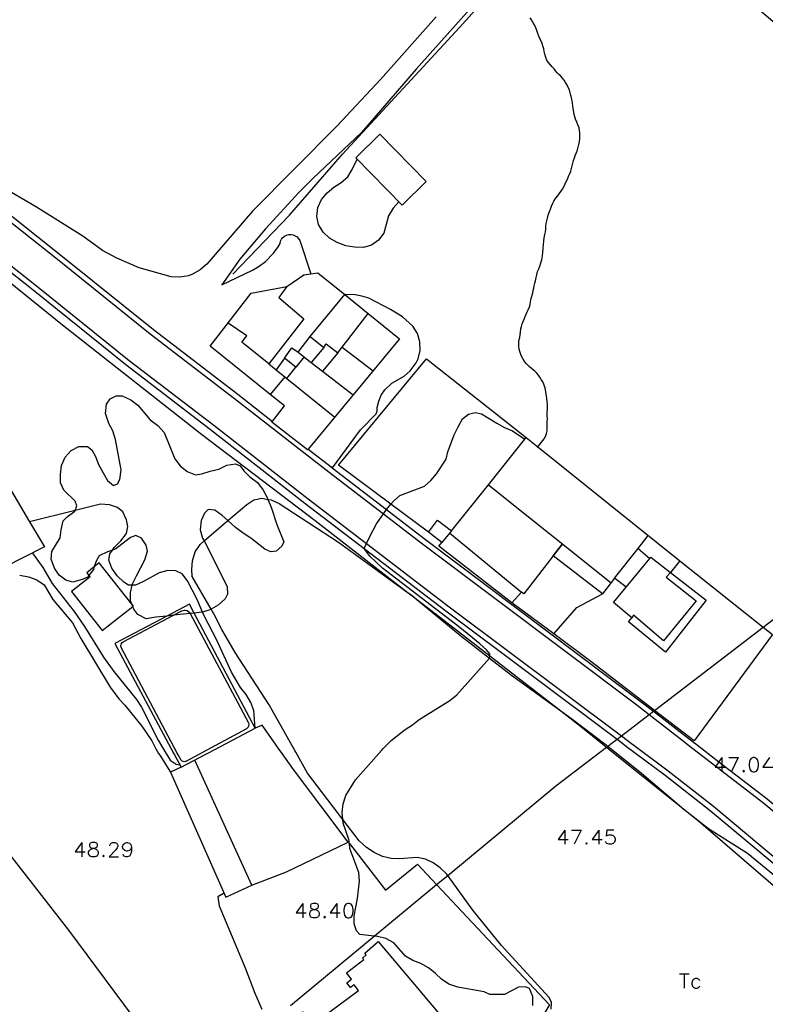
# Model space of a CAD drawing. Units: inches. Extents: x 674598 to 678324, y 4166055 to 4168442.
# Drawn here: x 674882 to 675039, y 4167858 to 4168065 of the extents above; entities that cross this region are included whole.
import ezdxf

# ---------------------------------------------------------------- set-up
doc = ezdxf.new("R2010")
doc.units = ezdxf.units.IN
doc.header["$MEASUREMENT"] = 0
doc.layers.add('Cartografia', color=7, linetype='Continuous')

# ---------------------------------------------------------------- blocks, each defined once
blk = doc.blocks.new('7550')
at = {"layer": 'Cartografia', "color": 7, "linetype": 'Continuous'}
for points in [[(674897.83, 4167891.16), (674897.97, 4167891.13), (674898.38, 4167890.98), (674898.68, 4167890.68), (674898.82, 4167890.39), (674898.82, 4167889.98), (674898.68, 4167889.69), (674898.53, 4167889.54), (674898.12, 4167889.39), (674897.53, 4167889.39), (674897.12, 4167889.54), (674896.98, 4167889.69), (674896.83, 4167889.98), (674896.83, 4167890.39), (674896.98, 4167890.68), (674897.27, 4167890.98), (674897.68, 4167891.13), (674897.83, 4167891.16)], [(674897.83, 4167891.16), (674898.27, 4167891.24), (674898.53, 4167891.39), (674898.68, 4167891.68), (674898.68, 4167891.98), (674898.53, 4167892.24), (674898.12, 4167892.38), (674897.53, 4167892.38), (674897.12, 4167892.24), (674896.98, 4167891.98), (674896.98, 4167891.68), (674897.12, 4167891.39), (674897.38, 4167891.24), (674897.83, 4167891.16)]]:
    blk.add_lwpolyline(points, dxfattribs=at)
blk = doc.blocks.new('7551')
at = {"layer": 'Cartografia', "color": 7, "linetype": 'Continuous'}
for points in [[(674905.84, 4167891.39), (674905.69, 4167890.98), (674905.4, 4167890.68), (674904.95, 4167890.54), (674904.81, 4167890.54), (674904.4, 4167890.68), (674904.1, 4167890.98), (674903.96, 4167891.39), (674903.96, 4167891.53), (674904.1, 4167891.98), (674904.4, 4167892.24), (674904.81, 4167892.38), (674904.95, 4167892.38), (674905.4, 4167892.24), (674905.69, 4167891.98), (674905.84, 4167891.39)], [(674905.84, 4167891.39), (674905.84, 4167890.68), (674905.69, 4167889.98), (674905.4, 4167889.54), (674904.95, 4167889.39), (674904.7, 4167889.39), (674904.25, 4167889.54), (674904.1, 4167889.84)]]:
    blk.add_lwpolyline(points, dxfattribs=at)
blk = doc.blocks.new('7554')
at = {"layer": 'Cartografia', "color": 7, "linetype": 'Continuous'}
for points in [[(674944.28, 4167878.31), (674944.43, 4167878.28), (674944.84, 4167878.13), (674945.13, 4167877.87), (674945.28, 4167877.57), (674945.28, 4167877.13), (674945.13, 4167876.84), (674944.99, 4167876.72), (674944.54, 4167876.58), (674943.99, 4167876.58), (674943.55, 4167876.72), (674943.44, 4167876.84), (674943.29, 4167877.13), (674943.29, 4167877.57), (674943.44, 4167877.87), (674943.69, 4167878.13), (674944.14, 4167878.28), (674944.28, 4167878.31)], [(674944.28, 4167878.31), (674944.69, 4167878.42), (674944.99, 4167878.57), (674945.13, 4167878.87), (674945.13, 4167879.13), (674944.99, 4167879.42), (674944.54, 4167879.57), (674943.99, 4167879.57), (674943.55, 4167879.42), (674943.44, 4167879.13), (674943.44, 4167878.87), (674943.55, 4167878.57), (674943.84, 4167878.42), (674944.28, 4167878.31)]]:
    blk.add_lwpolyline(points, dxfattribs=at)

msp = doc.modelspace()

# ---------------------------------------------------------------- linework, layer by layer
at = {"layer": 'Cartografia', "color": 7, "linetype": 'Continuous'}
for points in [[(675006.03, 4167912.72), (675006.53, 4167913.11), (675007.85, 4167914.12), (675008.77, 4167914.82), (675014.59, 4167919.28), (675015.52, 4167919.99), (675015.73, 4167920.15), (675038.58, 4167937.65), (675057.69, 4167952.28), (675095.42, 4167987.13), (675132.25, 4168022.22), (675134.14, 4168024.01), (675184.26, 4168071.55), (675217.67, 4168103.7), (675220.83, 4168106.74), (675223.65, 4168109.46), (675254.91, 4168139.34), (675296.3, 4168178.92), (675299.13, 4168181.63), (675337.02, 4168218.05)], [(675040.85, 4168137.91), (675029.65, 4168125.57), (675020.1, 4168115.51), (675011.45, 4168105.5), (674988.06, 4168080.13), (674986.68, 4168078.58), (674980.41, 4168071.57), (674965.67, 4168054.94), (674954.18, 4168041.61), (674944, 4168032.04), (674941.06, 4168029.06), (674933.98, 4168021.39), (674928.59, 4168015.02), (674924.81, 4168009.62)], [(674772.75, 4168121.93), (674773.02, 4168120.49), (674773.53, 4168119.39), (674779.56, 4168112.27), (674780.39, 4168111.29), (674812.56, 4168081.7), (674824.8, 4168070.55), (674827.28, 4168068.29), (674835.83, 4168060.78), (674839.43, 4168057.62), (674840.11, 4168057.02), (674850.06, 4168048.75), (674860.13, 4168040.38), (674875.7, 4168027.94), (674891.37, 4168015.59), (674910.47, 4168000.21), (674928.15, 4167986.62), (674935.48, 4167980.9)], [(674927.13, 4168011.89), (674939.06, 4168024.29), (674950.16, 4168037.1), (674974.77, 4168063.68), (674986.66, 4168076.93), (674989.53, 4168080.13), (675004.14, 4168096.11), (675041.05, 4168064.62)], [(674798.36, 4168074.75), (674821.56, 4168050.34), (674823.7, 4168048.08), (674826.77, 4168046.67), (674835.6, 4168042.61), (674844.35, 4168038.59), (674845.86, 4168037.9), (674891.36, 4168001.23), (674920.53, 4167978.23), (674944.41, 4167960.05), (674963.99, 4167944.9), (674965.39, 4167943.81), (674974.54, 4167936.73), (674981.1, 4167931.64), (674996.02, 4167920.06), (675000.19, 4167916.82), (675004.84, 4167913.08), (675005.29, 4167912.71)], [(674826.52, 4168067.44), (674838.4, 4168057), (674839.37, 4168056.15), (674859.41, 4168039.49), (674874.99, 4168027.04), (674890.66, 4168014.7), (674909.76, 4167999.31), (674927.45, 4167985.72), (674947.34, 4167970.25), (674958.76, 4167961.46), (674966.67, 4167955.37), (675011.99, 4167921.29), (675014.59, 4167919.28), (675022.13, 4167913.44), (675022.59, 4167913.07)], [(674969.82, 4168065.98), (674958.14, 4168052.76), (674948.99, 4168042.94), (674931.29, 4168025.07), (674921.64, 4168013.99), (674920.27, 4168012.75), (674918.68, 4168011.85), (674917.81, 4168011.54), (674916.01, 4168011.22), (674914.17, 4168011.3), (674907.47, 4168013.18), (674902.75, 4168015.19), (674899.77, 4168016.86), (674895.58, 4168019.82), (674885.9, 4168025.92), (674878.18, 4168030.46), (674870.59, 4168035.2), (674850.06, 4168048.75), (674849.97, 4168048.81)], [(674991.14, 4167975.45), (674991.23, 4167975.56), (674992.25, 4167976.86), (674992.58, 4167977.24), (674992.8, 4167977.7), (674993.06, 4167978.34), (674993.19, 4167978.92), (674993.21, 4167979.64), (674993.17, 4167980.35), (674993.19, 4167980.88), (674993.23, 4167981.44), (674993.21, 4167982.13), (674993.18, 4167982.73), (674993.22, 4167983.39), (674993.28, 4167984), (674993.27, 4167984.52), (674993.2, 4167985.09), (674993.1, 4167985.7), (674993.01, 4167986.31), (674992.92, 4167987.03), (674992.82, 4167987.59), (674992.72, 4167988.12), (674992.49, 4167988.7), (674992.25, 4167989.19), (674991.92, 4167989.74), (674991.64, 4167990.18), (674991.34, 4167990.61), (674991, 4167991.04), (674990.59, 4167991.44), (674989.94, 4167991.98), (674989.4, 4167992.42), (674988.83, 4167993), (674988.5, 4167993.42), (674988.13, 4167993.97), (674987.87, 4167994.47), (674987.65, 4167994.96), (674987.4, 4167995.58), (674987.29, 4167996.08), (674987.25, 4167996.67), (674987.23, 4167997.2), (674987.25, 4167997.87), (674987.4, 4167998.54), (674987.51, 4167999.11), (674987.57, 4167999.75), (674987.64, 4168000.37), (674987.75, 4168000.86), (674987.94, 4168001.42), (674988.12, 4168001.91), (674988.32, 4168002.41), (674988.54, 4168002.94), (674988.74, 4168003.42), (674988.96, 4168003.91), (674989.2, 4168004.38), (674989.45, 4168004.96), (674989.62, 4168005.49), (674989.7, 4168006.02), (674989.8, 4168006.71), (674989.92, 4168007.23), (674990.13, 4168007.9), (674990.26, 4168008.39), (674990.36, 4168008.9), (674990.45, 4168009.42), (674990.56, 4168009.94), (674990.7, 4168010.47), (674990.89, 4168011.13), (674991.01, 4168011.7), (674991.17, 4168012.4), (674991.41, 4168012.95), (674991.61, 4168013.55), (674991.85, 4168014.22), (674992.03, 4168014.88), (674992.17, 4168015.72), (674992.26, 4168016.38), (674992.35, 4168017.34), (674992.4, 4168018.01), (674992.49, 4168018.88), (674992.58, 4168019.49), (674992.7, 4168020.18), (674992.81, 4168020.74), (674992.88, 4168021.31), (674992.92, 4168021.98), (674992.97, 4168022.5), (674993.08, 4168023.1), (674993.22, 4168023.66), (674993.4, 4168024.25), (674993.66, 4168025.01), (674993.85, 4168025.54), (674994.09, 4168026.15), (674994.35, 4168026.76), (674994.59, 4168027.2), (674994.94, 4168027.74), (674995.32, 4168028.26), (674995.69, 4168028.77), (674996.04, 4168029.24), (674996.39, 4168029.71), (674996.69, 4168030.2), (674996.96, 4168030.84), (674997.2, 4168031.37), (674997.49, 4168031.99), (674997.65, 4168032.49), (674997.94, 4168033), (674998.12, 4168033.5), (674998.32, 4168034.1), (674998.46, 4168034.65), (674998.6, 4168035.18), (674998.72, 4168035.72), (674998.91, 4168036.34), (674999.09, 4168036.82), (674999.33, 4168037.46), (674999.52, 4168038.02), (674999.68, 4168038.57), (674999.82, 4168039.09), (674999.96, 4168039.76), (675000.02, 4168040.32), (675000.05, 4168040.94), (675000.05, 4168041.59), (675000, 4168042.16), (674999.88, 4168042.65), (674999.65, 4168043.27), (674999.38, 4168043.79), (674999.15, 4168044.45), (674999, 4168044.94), (674998.87, 4168045.43), (674998.77, 4168045.93), (674998.67, 4168046.65), (674998.59, 4168047.22), (674998.52, 4168047.78), (674998.45, 4168048.33), (674998.28, 4168048.9), (674998.16, 4168049.39), (674998.03, 4168049.95), (674997.86, 4168050.59), (674997.6, 4168051.13), (674997.28, 4168051.74), (674997.01, 4168052.17), (674996.78, 4168052.63), (674996.38, 4168053.09), (674996.03, 4168053.46), (674995.66, 4168053.82), (674995.3, 4168054.18), (674994.96, 4168054.59), (674994.62, 4168054.99), (674994.24, 4168055.42), (674993.8, 4168055.96), (674993.42, 4168056.44), (674993.06, 4168056.95), (674992.87, 4168057.42), (674992.72, 4168058.07), (674992.58, 4168058.69), (674992.47, 4168059.23), (674992.26, 4168059.84), (674992.11, 4168060.36), (674991.42, 4168061.87), (674991.2, 4168062.46), (674991, 4168063.09), (674990.8, 4168063.64), (674990.51, 4168064.25), (674990.17, 4168064.85), (674989.87, 4168065.3), (674989.62, 4168065.74)], [(674830.42, 4168053.03), (674832.44, 4168051.27), (674834.02, 4168049.89), (674854.2, 4168033.1), (674869.88, 4168020.59), (674885.52, 4168008.26), (674904.67, 4167992.84), (674922.42, 4167979.21), (674942.28, 4167963.75)], [(674967.77, 4168031.32), (674958.03, 4168041.26), (674952.97, 4168036.31), (674962.71, 4168026.36), (674967.77, 4168031.32)], [(674962.04, 4168027.04), (674960.79, 4168025.7), (674959.86, 4168024.1), (674958.86, 4168020.45), (674957.75, 4168019.01), (674956.29, 4168017.94), (674954.6, 4168017.48), (674952.69, 4168017.52), (674950.87, 4168017.83), (674949.02, 4168018.54), (674947.42, 4168019.45), (674946.11, 4168020.7), (674945.12, 4168022.31), (674944.81, 4168024.01), (674944.99, 4168025.84), (674945.74, 4168027.56), (674946.97, 4168028.95), (674948.37, 4168030.13), (674949.91, 4168031.1), (674951.3, 4168032.32), (674952.23, 4168033.87), (674953.24, 4168036.02)], [(674870.57, 4168021.46), (674886.22, 4168009.13), (674905.36, 4167993.72), (674923.1, 4167980.09), (674942.97, 4167964.63), (674955.23, 4167955.23), (674972.56, 4167941.94), (675008.77, 4167914.82), (675010.92, 4167913.21), (675011.41, 4167912.84)], [(674924.81, 4168009.62), (674931.27, 4168012.67), (674932.67, 4168013.51), (674933.97, 4168014.51), (674935.67, 4168016.28), (674936.63, 4168017.61), (674937.05, 4168018.32), (674937.15, 4168018.77), (674937.36, 4168019.19), (674937.65, 4168019.56), (674938.01, 4168019.86), (674938.43, 4168020.07), (674938.88, 4168020.19), (674939.35, 4168020.21), (674939.81, 4168020.12), (674940.24, 4168019.94), (674940.63, 4168019.67), (674941.2, 4168018.93), (674943.52, 4168011.93), (674943.52, 4168011.93)], [(674938.47, 4168009.26), (674942.08, 4168011.7), (674943.52, 4168011.93), (674944.98, 4168012.17), (674950.63, 4168007.61), (674955.57, 4168003.62)], [(674952.42, 4167986.48), (674942.96, 4167975.09), (674942.84, 4167974.95), (674935.35, 4167980.73), (674938, 4167984.17), (674935, 4167986.59), (674922.37, 4167996.74), (674931, 4168007.89), (674938.47, 4168009.26), (674936.79, 4168006.93), (674942.02, 4168002.47), (674934.69, 4167992.98), (674936.22, 4167991.74), (674938.44, 4167989.94), (674940.33, 4167992.29), (674937.99, 4167994.21), (674939.55, 4167996.4), (674940.82, 4167995.45), (674943.39, 4167998.74), (674946.23, 4167996.46), (674946.72, 4167997.18), (674949.17, 4167995.34), (674950.07, 4167996.51), (674955.57, 4168003.62), (674962.18, 4167998.29), (674952.42, 4167986.48)], [(674943.39, 4167998.74), (674950.66, 4168007.58)], [(674948.04, 4167971.15), (674953.95, 4167979.11), (674957.21, 4167982.5), (674957.44, 4167983.14), (674957.46, 4167983.83), (674957.77, 4167985.16), (674958.31, 4167986.42), (674959.06, 4167987.56), (674960.54, 4167988.97), (674963.15, 4167990.44), (674964.36, 4167991.52), (674965.65, 4167993.22), (674966.05, 4167994.04), (674966.48, 4167995.8), (674966.44, 4167997.62), (674965.93, 4167999.36), (674964.98, 4168000.91), (674962.76, 4168002.86), (674960.27, 4168004.46), (674955.67, 4168006.8), (674954.26, 4168007.25), (674952.81, 4168007.53), (674950.63, 4168007.61), (674950.61, 4168007.61)], [(674934.69, 4167992.98), (674929.05, 4167997.55), (674930.06, 4167998.9), (674926.12, 4168001.58)], [(674946.23, 4167996.46), (674943.57, 4167993.32), (674943.57, 4167993.32)], [(674950.07, 4167996.51), (674950.07, 4167996.51), (674956.59, 4167991.53)], [(674937.99, 4167994.21), (674936.22, 4167991.74)], [(674942.09, 4167994.46), (674940.33, 4167992.29)], [(674940.82, 4167995.45), (674943.57, 4167993.32), (674945.98, 4167991.47), (674952.42, 4167986.48)], [(674949.17, 4167995.34), (674945.98, 4167991.47), (674945.97, 4167991.46)], [(674949.32, 4167971.69), (674967.82, 4167994.03), (674988.76, 4167977.54)], [(674938.05, 4167990.25), (674935, 4167986.59), (674934.99, 4167986.58)], [(674938.44, 4167989.94), (674948.53, 4167981.8)], [(674920.77, 4167940.83), (674920.58, 4167940.78), (674918.99, 4167940.61), (674918.18, 4167940.52), (674914.64, 4167940.14), (674913.26, 4167939.99), (674910.95, 4167939.74), (674908.91, 4167939.43), (674907.15, 4167940.3), (674906.29, 4167941.44), (674906.09, 4167941.96), (674905.9, 4167942.47), (674905.63, 4167943.17), (674905.65, 4167944.96), (674906, 4167946.48), (674906.07, 4167946.77), (674906.85, 4167948.47), (674908.67, 4167951.83), (674909.21, 4167953.64), (674908.93, 4167954.9), (674907.93, 4167956.36), (674906.73, 4167956.9), (674905.61, 4167956.53), (674902.54, 4167954.12), (674901.81, 4167953.85), (674900.78, 4167953.47), (674899.02, 4167952.61), (674898.41, 4167951.51), (674898, 4167950.3), (674897.83, 4167949.79), (674896.9, 4167948.48), (674896.69, 4167948.18), (674895.48, 4167947.65), (674893.51, 4167947.14), (674892.06, 4167947.51), (674890.62, 4167948.56), (674889.64, 4167950.08), (674888.95, 4167951.91), (674889.11, 4167953.55), (674890.82, 4167956.42), (674891.04, 4167958.12), (674891.46, 4167960), (674892.33, 4167960.81), (674893.95, 4167962.05), (674894, 4167962.17), (674894.36, 4167963.14), (674894.03, 4167964.11), (674891.65, 4167966.46), (674890.94, 4167967.99), (674890.93, 4167969.72), (674891.15, 4167971.62), (674891.89, 4167973.41), (674893.17, 4167974.76), (674894.8, 4167975.61), (674896.59, 4167975.65), (674897.53, 4167974.91), (674898.3, 4167973.5), (674899, 4167971.71), (674900.76, 4167968.49), (674902.07, 4167967.46), (674902.9, 4167967.79), (674903.39, 4167968.69), (674903.63, 4167970.69), (674902.46, 4167977.13), (674901.9, 4167978.89), (674901.05, 4167980.49), (674900.38, 4167982.58), (674900.56, 4167984.51), (674901.36, 4167985.65), (674902.58, 4167986.29), (674903.88, 4167986.27), (674905.7, 4167985.47), (674907.15, 4167984.29), (674909.75, 4167981.23), (674911.4, 4167980.03), (674912.73, 4167978.55), (674914.94, 4167973.04), (674916.08, 4167971.55), (674917.5, 4167970.34), (674919.31, 4167969.7), (674920.61, 4167969.88), (674922.35, 4167970.44), (674924.19, 4167970.87), (674925.85, 4167971.69), (674927.66, 4167972.02), (674928.65, 4167971.57), (674929.41, 4167970.53), (674930.67, 4167969.24), (674932.28, 4167968.07), (674933.49, 4167966.43), (674934.4, 4167964.77), (674934.51, 4167964.52), (674935.2, 4167962.91), (674936.39, 4167959.21), (674937.87, 4167955.62), (674937.45, 4167954.69), (674936.23, 4167953.6), (674935.09, 4167953.52), (674933.86, 4167954.03), (674930.9, 4167956.38), (674929.29, 4167957.42), (674927.71, 4167958.63), (674926.1, 4167960.06), (674924.91, 4167961.12), (674923.36, 4167962.24), (674921.92, 4167962.37), (674921.14, 4167961.62), (674920.49, 4167960.07), (674920.27, 4167958.13), (674920.77, 4167956.36), (674921.07, 4167955.77), (674925.91, 4167946.18), (674926.03, 4167944.62), (674925.49, 4167943.58), (674924.04, 4167942.26), (674922.57, 4167941.42), (674922.32, 4167941.27), (674920.77, 4167940.83)], [(674870.67, 4167983.05), (674884.43, 4167959.76), (674887.53, 4167954.51), (674879.03, 4167950.22)], [(674958.4, 4167911.72), (674958.75, 4167912.11), (674959.13, 4167912.53), (674960.4, 4167913.85), (674963.32, 4167916.14), (674964.86, 4167917.1), (674966.27, 4167918.23), (674972.75, 4167922.24), (674974.17, 4167923.41), (674981.09, 4167931.12), (674981.09, 4167931.13), (674981.1, 4167931.64), (674981.1, 4167932.01), (674980.46, 4167932.9), (674979.06, 4167934.13), (674974.81, 4167937.57), (674958.61, 4167950.06), (674955.89, 4167952.55), (674954.73, 4167954.19), (674954.74, 4167954.2), (674955.23, 4167955.23), (674955.99, 4167956.85), (674957.28, 4167959.37), (674958.76, 4167961.46), (674959.41, 4167962.38), (674959.42, 4167962.39), (674960.33, 4167963.49), (674960.86, 4167964.14), (674962.22, 4167965.34), (674967.42, 4167967.28), (674968.75, 4167968.46), (674969.92, 4167969.86), (674971.98, 4167972.94), (674972.27, 4167974.49), (674973.66, 4167978.09), (674974.44, 4167979.76), (674975.36, 4167981.43), (674976.64, 4167982.44), (674978.08, 4167982.81), (674979.41, 4167982.49), (674982.57, 4167980.52), (674984.2, 4167979.64), (674985.87, 4167978.94), (674988.45, 4167977.15), (674988.45, 4167977.15)], [(675019.08, 4167949.14), (675026.57, 4167943.3), (675018.04, 4167932.37), (675010.27, 4167938.75), (675010.96, 4167939.59), (675007.09, 4167942.82), (675009.75, 4167946.03), (675007.33, 4167947.93), (675004.78, 4167944.64), (674994.44, 4167952.65), (674988.26, 4167944.64), (674987.76, 4167945.04), (674985.75, 4167942.74), (674970.38, 4167954.66), (674971.01, 4167955.48), (674968.21, 4167957.62), (674970.14, 4167960.14), (674973.09, 4167957.87), (674980.83, 4167967.58), (674988.45, 4167977.15), (674988.76, 4167977.54), (674991.23, 4167975.56), (675021.06, 4167951.61), (675019.08, 4167949.14)], [(674942.95, 4167975.09), (674942.96, 4167975.09), (674948.04, 4167971.15)], [(674968.21, 4167957.62), (674960.33, 4167963.49), (674949.32, 4167971.69)], [(674948.03, 4167971.15), (674959.42, 4167962.39), (674967.36, 4167956.27), (675012.68, 4167922.19), (675015.52, 4167919.99), (675023.93, 4167913.48), (675024.4, 4167913.11)], [(674980.82, 4167967.58), (674980.83, 4167967.58), (675006.6, 4167946.99)], [(674931.8, 4167916.43), (674931.53, 4167920.13), (674930.89, 4167921.83), (674929.93, 4167923.49), (674928.77, 4167925), (674926.82, 4167928.18), (674923.68, 4167935.03), (674921.11, 4167940.04), (674920.77, 4167940.83), (674919.62, 4167943.47), (674917.6, 4167947.41), (674916.47, 4167948.83), (674915.14, 4167949.49), (674913.44, 4167949.59), (674911.67, 4167949.09), (674908.35, 4167947.23), (674906.69, 4167946.48), (674906, 4167946.48), (674905.22, 4167946.48), (674904.22, 4167947.09), (674902.8, 4167948.44), (674901.69, 4167950.02), (674901.07, 4167951.76), (674901.27, 4167953.07), (674901.81, 4167953.85), (674902.17, 4167954.37), (674903.58, 4167955.77), (674904.75, 4167957.31), (674905.08, 4167958.83), (674904.76, 4167960.21), (674904.01, 4167961.91), (674902.87, 4167962.84), (674901.18, 4167963.36), (674899.32, 4167963.51), (674894, 4167962.17), (674884.43, 4167959.76), (674884.42, 4167959.76)], [(674940.35, 4167911.34), (674940.15, 4167911.71), (674934.75, 4167921.35), (674927.65, 4167932.29), (674924.79, 4167937.14), (674923.13, 4167940.45), (674922.57, 4167941.42), (674918.59, 4167948.28), (674918.53, 4167949.74), (674918.65, 4167951.61), (674919.19, 4167953.52), (674920.24, 4167955.06), (674921.07, 4167955.77), (674926.1, 4167960.06), (674930.06, 4167963.44), (674931.55, 4167964.45), (674933.24, 4167964.74), (674934.51, 4167964.52), (674935.17, 4167964.4), (674936.83, 4167963.65), (674949.36, 4167955.54), (674963.99, 4167944.9), (674964.74, 4167944.35), (674965.39, 4167943.81), (674975.03, 4167935.83), (674981.09, 4167931.13), (674985.71, 4167927.54), (674996.02, 4167920.06), (674998.33, 4167918.38), (675005.31, 4167913.09)], [(674942.29, 4167963.74), (674954.74, 4167954.2), (674971.88, 4167941.05), (675007.85, 4167914.12), (675009.11, 4167913.17), (675009.59, 4167912.8)], [(674973.09, 4167957.87), (674971.01, 4167955.48)], [(674972.71, 4167957.43), (674987.76, 4167945.04)], [(674994.43, 4167952.66), (674996.37, 4167955.15), (674994.44, 4167952.65)], [(675007.33, 4167947.93), (675012.28, 4167954.21), (675014.42, 4167956.93)], [(674885.01, 4167953.23), (674887.23, 4167950.2), (674889.19, 4167946.86), (674893.81, 4167940.92), (674895.93, 4167937.77), (674899.97, 4167931.33), (674902.14, 4167928.36), (674906.91, 4167922.44), (674907.92, 4167920.8), (674911.41, 4167913.92), (674913.08, 4167911.14), (674913.3, 4167910.77)], [(675012.24, 4167954.25), (675012.28, 4167954.21), (675014.76, 4167952.08), (675014.76, 4167952.08)], [(674896.9, 4167948.48), (674897.12, 4167948.2), (674893.22, 4167945.15), (674899.64, 4167936.92), (674906.09, 4167941.96), (674906.22, 4167942.06), (674905.9, 4167942.47), (674899.07, 4167951.14), (674898, 4167950.3), (674896.44, 4167949.07), (674896.9, 4167948.48)], [(675021.06, 4167951.61), (675038.58, 4167937.65), (675040.53, 4167936.1), (675024.06, 4167913.72), (675015.73, 4167920.15), (675002.66, 4167930.23)], [(675009.75, 4167946.03), (675014.76, 4167952.08), (675014.98, 4167952.35), (675019.08, 4167949.14), (675018.18, 4167948.17), (675024.51, 4167943.17), (675017.65, 4167934.81), (675011.32, 4167940.15), (675010.96, 4167939.59)], [(674882.34, 4167948.59), (674884.2, 4167948.2), (674885.95, 4167947.6), (674887.48, 4167946.52), (674889.33, 4167943.5), (674893.41, 4167938.57), (674895.17, 4167935.25), (674901.38, 4167925.06), (674903.15, 4167922.57), (674904.4, 4167921.25), (674908.03, 4167916.84), (674910.08, 4167913.74), (674910.93, 4167912.08), (674911.53, 4167911.11), (674911.76, 4167910.74)], [(674994.54, 4167936.23), (674994.55, 4167936.23), (674999.44, 4167941.8), (675004.78, 4167944.64)], [(674922.18, 4167911.33), (674931.8, 4167916.43), (674918.99, 4167940.61), (674917.99, 4167942.5), (674913.26, 4167939.99), (674902.33, 4167934.19), (674914.65, 4167911.18), (674914.85, 4167910.8)], [(675002.66, 4167930.23), (674994.55, 4167936.23), (674985.75, 4167942.74)], [(674915.64, 4167910.82), (674915.45, 4167911.19), (674903.68, 4167933.36), (674903.61, 4167933.72), (674903.62, 4167933.85), (674903.65, 4167933.97), (674903.74, 4167934.2), (674903.89, 4167934.4), (674904.09, 4167934.56), (674914.64, 4167940.14), (674916.44, 4167941.09)], [(674916.44, 4167941.09), (674916.96, 4167941.24), (674917.15, 4167941.24), (674917.51, 4167941.15), (674917.96, 4167940.83), (674918.17, 4167940.53), (674918.18, 4167940.52), (674930.42, 4167917.51), (674930.46, 4167917.25), (674930.42, 4167916.87), (674930.32, 4167916.63), (674930.16, 4167916.43), (674930.07, 4167916.34), (674929.97, 4167916.27), (674920.72, 4167911.3), (674920, 4167910.91)], [(674937.34, 4167911.28), (674937.09, 4167911.65), (674933.29, 4167917.05), (674931.8, 4167916.43)], [(674939.23, 4167858.1), (674956.84, 4167872.68), (674969.95, 4167883.54), (674972.27, 4167885.46), (674994.97, 4167904.26), (675005.65, 4167912.43), (675005.91, 4167912.63), (675006.03, 4167912.72)], [(674990.18, 4167858.1), (674990.15, 4167860), (674989.48, 4167861.68), (674988.59, 4167862.07), (674987.17, 4167861.98), (674984.2, 4167860.46), (674981.12, 4167860.41), (674979.91, 4167861.02), (674974.39, 4167861.95), (674972.51, 4167862.61), (674971, 4167863.62), (674969.7, 4167864.87), (674968.22, 4167866.03), (674966.65, 4167866.95), (674964.94, 4167867.55), (674963.39, 4167868.49), (674960.95, 4167871.28), (674959.31, 4167872.19), (674957.49, 4167872.6), (674956.84, 4167872.68), (674953.82, 4167873.04), (674953.14, 4167873.78), (674952.59, 4167875.31), (674952.64, 4167876.97), (674953.29, 4167880.63), (674953.77, 4167884.25), (674953.59, 4167886.05), (674951.74, 4167891.12), (674951.61, 4167892.14), (674951.49, 4167893.01), (674950.29, 4167896.43), (674950.23, 4167897.21), (674950.1, 4167898.69), (674950.28, 4167900.54), (674950.88, 4167902.29), (674952.92, 4167905.57), (674958.4, 4167911.72)], [(675005.29, 4167912.71), (675005.65, 4167912.43), (675021.47, 4167899.72), (675022.23, 4167899.1), (675024.95, 4167896.92), (675046.71, 4167878.24), (675048.21, 4167876.95), (675062.98, 4167859.86), (675074.58, 4167846.45), (675083.6, 4167836.02), (675118.65, 4167794.59), (675125.53, 4167786.36), (675131.28, 4167779.47), (675134.95, 4167775.07), (675147.91, 4167759.56), (675148.89, 4167758.38), (675150.07, 4167757.1), (675162.4, 4167743.78), (675197.04, 4167706.33), (675216.78, 4167685), (675222.19, 4167679.15), (675234.92, 4167667.29), (675262.53, 4167641.58), (675279, 4167626.09)], [(675005.32, 4167913.09), (675005.54, 4167912.93), (675005.79, 4167912.72)], [(675005.79, 4167912.72), (675005.91, 4167912.63), (675013, 4167906.95), (675021.47, 4167899.72), (675021.71, 4167899.51), (675022.23, 4167899.1), (675027.11, 4167895.3), (675035.27, 4167890.17), (675044.29, 4167882.74)], [(675009.59, 4167912.8), (675017.94, 4167906.56), (675027.41, 4167899.12), (675041.26, 4167887.52), (675047.01, 4167882.4), (675050.25, 4167879.52), (675059.04, 4167871.3), (675067.05, 4167863.09), (675074.73, 4167854.55), (675082.07, 4167845.71), (675086.76, 4167839.64), (675101.08, 4167821.54), (675115.45, 4167802.76), (675119.16, 4167797.94), (675129.76, 4167784.16), (675144.96, 4167764.45), (675149.95, 4167758.09)], [(675011.41, 4167912.84), (675018.62, 4167907.45), (675028.11, 4167899.99), (675041.99, 4167888.37)], [(675022.59, 4167913.07), (675028.62, 4167908.42), (675028.87, 4167908.23), (675029.89, 4167907.44), (675038.69, 4167900.65), (675047.79, 4167893.01)], [(675024.4, 4167913.11), (675029.28, 4167909.35), (675029.89, 4167908.87), (675031.92, 4167907.3), (675039.4, 4167901.53), (675048.53, 4167893.87), (675054.46, 4167888.58), (675057.27, 4167885.96), (675060.27, 4167883.15), (675065.94, 4167877.58), (675071.5, 4167871.88), (675080.04, 4167862.2), (675080.71, 4167861.44), (675081.01, 4167861.1), (675086.16, 4167855.26), (675092.68, 4167847.29), (675101.23, 4167836.59), (675109.64, 4167825.77), (675114.16, 4167819.8), (675114.16, 4167819.8)], [(674864.62, 4167909.74), (674892.6, 4167873.93), (674917.55, 4167840.36), (674924.44, 4167807.05), (674941.91, 4167722.59), (674957.21, 4167648.35), (674957.45, 4167647.19), (674978.76, 4167544.56), (674979.32, 4167541.88), (674980.33, 4167536.62), (674986.31, 4167505.61), (674986.65, 4167503.85), (674991.09, 4167480.82), (674996.97, 4167450.35), (674997.04, 4167449.98)], [(674911.76, 4167910.74), (674914.02, 4167907.19)], [(674913.3, 4167910.77), (674913.99, 4167909.66), (674915.25, 4167908.88), (674915.98, 4167908.69)], [(674916.25, 4167908.2), (674914.02, 4167907.19), (674925.68, 4167880.87), (674931.12, 4167883.4), (674919.12, 4167909.71)], [(674914.85, 4167910.8), (674916.25, 4167908.2), (674921.45, 4167910.94)], [(674920, 4167910.91), (674917.23, 4167909.43), (674917.12, 4167909.38), (674916.9, 4167909.35), (674916.68, 4167909.38), (674916.48, 4167909.47), (674916.25, 4167909.71), (674915.64, 4167910.82)], [(674921.45, 4167910.94), (674922.18, 4167911.33)], [(674931.12, 4167883.4), (674938.42, 4167886.25), (674951.38, 4167892.43), (674939.87, 4167907.71), (674937.34, 4167911.28)], [(674994.05, 4167857.37), (674994.12, 4167858.8), (674993.56, 4167859.86), (674983.6, 4167870.76), (674977.53, 4167878.19), (674972.27, 4167885.46), (674972.02, 4167885.8), (674970.72, 4167887.05), (674969.24, 4167888.08), (674967.61, 4167888.91), (674965.84, 4167889.26), (674962.17, 4167888.92), (674960.37, 4167889.03), (674958.56, 4167889.44), (674956.79, 4167890.25), (674955.18, 4167891.34), (674953.64, 4167892.71), (674950.23, 4167897.21), (674942.83, 4167906.95), (674940.35, 4167911.34)], [(675029.89, 4167910.22), (675029.28, 4167909.35), (675028.62, 4167908.42), (675028.49, 4167908.23), (675028.87, 4167908.23), (675029.89, 4167908.23), (675030.63, 4167908.23)], [(675029.89, 4167910.22), (675029.89, 4167908.87), (675029.89, 4167908.23), (675029.89, 4167907.44), (675029.89, 4167907.23)], [(675031.33, 4167910.22), (675033.32, 4167910.22)], [(675033.32, 4167910.22), (675031.92, 4167907.3), (675031.88, 4167907.23)], [(675036.46, 4167910.22), (675036.06, 4167910.07), (675035.76, 4167909.67), (675035.61, 4167908.93), (675035.61, 4167908.52), (675035.76, 4167907.78), (675036.06, 4167907.38), (675036.46, 4167907.23), (675036.76, 4167907.23), (675037.17, 4167907.38), (675037.46, 4167907.78), (675037.61, 4167908.52), (675037.61, 4167908.93), (675037.46, 4167909.67), (675037.17, 4167910.07), (675036.76, 4167910.22), (675036.46, 4167910.22)], [(675039.9, 4167910.22), (675038.46, 4167908.23), (675039.9, 4167908.23), (675040.6, 4167908.23)], [(675034.47, 4167907.52), (675034.32, 4167907.38), (675034.47, 4167907.23), (675034.62, 4167907.38), (675034.47, 4167907.52)], [(674996.87, 4167895), (674995.47, 4167893.01), (674996.87, 4167893.01), (674997.61, 4167893.01)], [(674996.87, 4167895), (674996.87, 4167893.01), (674996.87, 4167892.01)], [(674998.31, 4167895), (675000.31, 4167895)], [(675000.31, 4167895), (674998.87, 4167892.01)], [(675004.04, 4167895), (675002.6, 4167893.01), (675004.04, 4167893.01), (675004.74, 4167893.01)], [(675004.04, 4167895), (675004.04, 4167893.01), (675004.04, 4167892.01)], [(675007.18, 4167895), (675005.74, 4167895), (675005.59, 4167893.71), (675005.74, 4167893.86), (675006.18, 4167894.01), (675006.59, 4167894.01), (675007.03, 4167893.86), (675007.33, 4167893.6), (675007.44, 4167893.16), (675007.44, 4167892.86), (675007.33, 4167892.46), (675007.03, 4167892.16), (675006.59, 4167892.01), (675006.18, 4167892.01), (675005.74, 4167892.16), (675005.59, 4167892.31), (675005.44, 4167892.6)], [(674895.39, 4167892.38), (674893.99, 4167890.39), (674895.39, 4167890.39), (674896.13, 4167890.39)], [(674895.39, 4167892.38), (674895.39, 4167890.39), (674895.39, 4167889.39)], [(674901.26, 4167891.68), (674901.26, 4167891.83), (674901.41, 4167892.12), (674901.56, 4167892.24), (674901.82, 4167892.38), (674902.41, 4167892.38), (674902.66, 4167892.24), (674902.81, 4167892.12), (674902.96, 4167891.83), (674902.96, 4167891.53), (674902.81, 4167891.24), (674902.55, 4167890.83), (674901.11, 4167889.39), (674903.11, 4167889.39)], [(674951.38, 4167892.43), (674951.61, 4167892.14), (674959.23, 4167882.34), (674965.91, 4167887.83), (674969.95, 4167883.54), (674993.7, 4167858.29), (674987.73, 4167848.59), (674986.46, 4167846.53), (674984.73, 4167843.95)], [(675001.45, 4167892.31), (675001.31, 4167892.16), (675001.45, 4167892.01), (675001.6, 4167892.16), (675001.45, 4167892.31)], [(674899.97, 4167889.69), (674899.82, 4167889.54), (674899.97, 4167889.39), (674900.12, 4167889.54), (674899.97, 4167889.69)], [(674925.29, 4167881.73), (674923.98, 4167880.97), (674924.28, 4167879.08), (674929.73, 4167866.02), (674931.76, 4167860.69), (674933.25, 4167857.33)], [(674941.85, 4167879.57), (674940.41, 4167877.57), (674941.85, 4167877.57), (674942.55, 4167877.57)], [(674941.85, 4167879.57), (674941.85, 4167877.57), (674941.85, 4167876.58)], [(674948.98, 4167879.57), (674947.57, 4167877.57), (674948.98, 4167877.57), (674949.71, 4167877.57)], [(674948.98, 4167879.57), (674948.98, 4167877.57), (674948.98, 4167876.58)], [(674951.27, 4167879.57), (674950.86, 4167879.42), (674950.56, 4167878.98), (674950.42, 4167878.28), (674950.42, 4167877.87), (674950.56, 4167877.13), (674950.86, 4167876.72), (674951.27, 4167876.58), (674951.56, 4167876.58), (674952, 4167876.72), (674952.26, 4167877.13), (674952.41, 4167877.87), (674952.41, 4167878.28), (674952.26, 4167878.98), (674952, 4167879.42), (674951.56, 4167879.57), (674951.27, 4167879.57)], [(674946.43, 4167876.84), (674946.28, 4167876.72), (674946.43, 4167876.58), (674946.57, 4167876.72), (674946.43, 4167876.84)], [(674947.07, 4167835.85), (674937.1, 4167849.17), (674937.96, 4167849.81), (674935.98, 4167852.46), (674941.77, 4167856.78), (674943.82, 4167854.03), (674953.52, 4167861.26), (674952.61, 4167862.47), (674951.82, 4167861.88), (674951.06, 4167862.88), (674952.03, 4167863.62), (674950.99, 4167864.97), (674954.63, 4167867.77), (674954.36, 4167868.1), (674955.17, 4167868.76), (674954.84, 4167869.15), (674957.69, 4167871.56), (674972.05, 4167854.57), (674970.05, 4167853.07), (674947.07, 4167835.85)], [(675020.99, 4167864.76), (675021.99, 4167864.76), (675022.98, 4167864.76)], [(675021.99, 4167864.76), (675021.99, 4167861.77)], [(675025.27, 4167863.36), (675024.98, 4167863.65), (675024.68, 4167863.76), (675024.28, 4167863.76), (675023.98, 4167863.65), (675023.69, 4167863.36), (675023.54, 4167862.91), (675023.54, 4167862.62), (675023.69, 4167862.21), (675023.98, 4167861.91), (675024.28, 4167861.77), (675024.68, 4167861.77), (675024.98, 4167861.91), (675025.27, 4167862.21)]]:
    msp.add_lwpolyline(points, dxfattribs=at)

# ---------------------------------------------------------------- block references
at = {"layer": 'Cartografia'}
for name in ['7550', '7551', '7554']:
    msp.add_blockref(name, (0, 0), dxfattribs=at)

doc.saveas('drawing.dxf')
